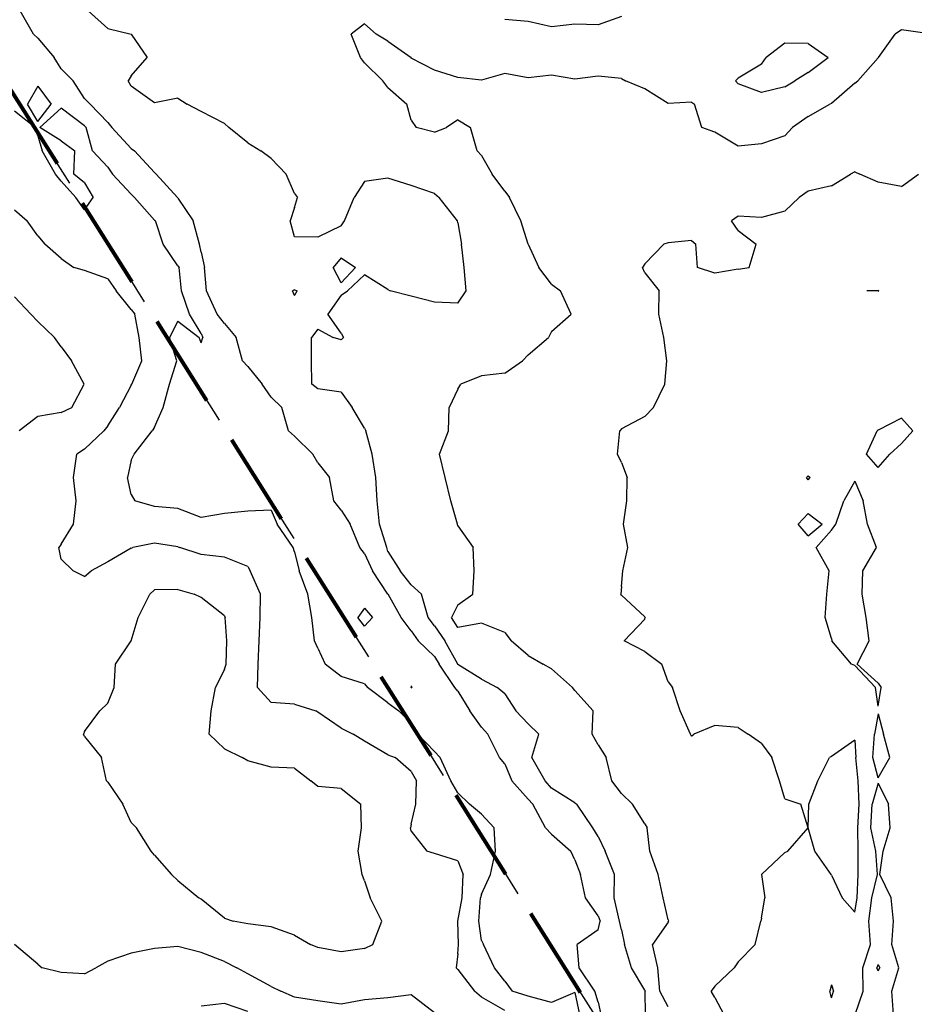
# Model space of a CAD drawing. Extents: x 1662925 to 1685327, y 226806 to 241324.
# Drawn here: x 1673256 to 1674214, y 238136 to 239191 of the extents above; entities that cross this region are included whole.
import ezdxf

# ---------------------------------------------------------------- set-up
doc = ezdxf.new("R2010")
doc.units = 0
doc.header["$LTSCALE"] = 200
doc.header["$MEASUREMENT"] = 0
doc.linetypes.add('DASHED', pattern=[0.75, 0.5, -0.25])
for name, color, linetype in [('1078.000000', 33, 'CONTINUOUS'), ('1080.000000', 27, 'CONTINUOUS'), ('1082.000000', 23, 'CONTINUOUS'), ('1084.000000', 17, 'CONTINUOUS'), ('1086.000000', 13, 'CONTINUOUS'), ('1088.000000', 246, 'CONTINUOUS'), ('1090.000000', 242, 'CONTINUOUS'), ('1092.000000', 236, 'CONTINUOUS'), ('1094.000000', 232, 'CONTINUOUS'), ('TRACT', 242, 'DASHED')]:
    doc.layers.add(name, color=color, linetype=linetype)
doc.layers.add('MILITLINE', color=7, linetype='DASHED', lineweight=80)

msp = doc.modelspace()

# ---------------------------------------------------------------- linework, layer by layer
at = {"layer": '1078.000000'}
for p, q in [((1674175, 238178.4, 1078), (1674173.6, 238175, 1078)), ((1674175, 238178.4, 1078), (1674176.9, 238175, 1078)), ((1674175, 238171.7, 1078), (1674173.6, 238175, 1078)), ((1674175, 238171.7, 1078), (1674176.9, 238175, 1078))]:
    msp.add_line(p, q, dxfattribs=at)
at = {"layer": '1080.000000'}
for p, q in [((1674175, 238900.5, 1080), (1674162.8, 238900, 1080)), ((1674175, 238899.6, 1080), (1674162.8, 238900, 1080)), ((1674175, 238900.5, 1080), (1674175.8, 238900, 1080)), ((1674175, 238899.6, 1080), (1674175.8, 238900, 1080)), ((1674200, 238763.8, 1080), (1674175, 238750.9, 1080)), ((1674200, 238763.8, 1080), (1674212.2, 238750, 1080)), ((1674162.6, 238725, 1080), (1674174.1, 238750, 1080)), ((1674175, 238750.9, 1080), (1674174.1, 238750, 1080)), ((1674200, 238736.5, 1080), (1674212.2, 238750, 1080)), ((1674200, 238736.5, 1080), (1674187.5, 238725, 1080)), ((1674175, 238710.8, 1080), (1674162.6, 238725, 1080)), ((1674175, 238710.8, 1080), (1674187.5, 238725, 1080)), ((1674100, 238702, 1080), (1674098.4, 238700, 1080)), ((1674100, 238697.5, 1080), (1674098.4, 238700, 1080)), ((1674100, 238702, 1080), (1674102.2, 238700, 1080)), ((1674100, 238697.5, 1080), (1674102.2, 238700, 1080)), ((1674150, 238696.1, 1080), (1674138.4, 238675, 1080)), ((1674150, 238696.1, 1080), (1674159.1, 238675, 1080)), ((1674129.7, 238650, 1080), (1674138.4, 238675, 1080)), ((1674163.7, 238650, 1080), (1674159.1, 238675, 1080)), ((1674100, 238661.6, 1080), (1674089.3, 238650, 1080)), ((1674100, 238661.6, 1080), (1674114.9, 238650, 1080)), ((1674100, 238637.6, 1080), (1674089.3, 238650, 1080)), ((1674100, 238637.6, 1080), (1674114.9, 238650, 1080)), ((1674125, 238643.6, 1080), (1674108.5, 238625, 1080)), ((1674125, 238643.6, 1080), (1674129.7, 238650, 1080)), ((1674173.1, 238625, 1080), (1674163.7, 238650, 1080)), ((1674122.4, 238600, 1080), (1674108.5, 238625, 1080)), ((1674158.6, 238600, 1080), (1674173.1, 238625, 1080)), ((1674119.9, 238575, 1080), (1674122.4, 238600, 1080)), ((1674157.9, 238575, 1080), (1674158.6, 238600, 1080)), ((1674118.2, 238550, 1080), (1674119.9, 238575, 1080)), ((1674162, 238550, 1080), (1674157.9, 238575, 1080)), ((1674125, 238527.6, 1080), (1674118.2, 238550, 1080)), ((1674165.3, 238525, 1080), (1674162, 238550, 1080)), ((1674125, 238527.6, 1080), (1674125.4, 238525, 1080)), ((1674146.6, 238500, 1080), (1674125.4, 238525, 1080)), ((1674152.4, 238500, 1080), (1674165.3, 238525, 1080)), ((1674150, 238498.6, 1080), (1674146.6, 238500, 1080)), ((1674150, 238498.6, 1080), (1674172, 238475, 1080)), ((1674175, 238479.9, 1080), (1674152.4, 238500, 1080)), ((1674175, 238455.3, 1080), (1674172, 238475, 1080)), ((1674175, 238479.9, 1080), (1674178.1, 238475, 1080)), ((1674175, 238455.3, 1080), (1674178.1, 238475, 1080)), ((1674175, 238447.1, 1080), (1674171.2, 238425, 1080)), ((1674175, 238447.1, 1080), (1674180.9, 238425, 1080)), ((1674169.2, 238400, 1080), (1674171.2, 238425, 1080)), ((1674187.4, 238400, 1080), (1674180.9, 238425, 1080)), ((1674175, 238378.3, 1080), (1674169.2, 238400, 1080)), ((1674175, 238378.3, 1080), (1674187.4, 238400, 1080)), ((1674175, 238372.6, 1080), (1674168.5, 238350, 1080)), ((1674175, 238372.6, 1080), (1674186.2, 238350, 1080)), ((1674167.1, 238325, 1080), (1674168.5, 238350, 1080)), ((1674188, 238325, 1080), (1674186.2, 238350, 1080)), ((1674172.6, 238300, 1080), (1674167.1, 238325, 1080)), ((1674180.3, 238300, 1080), (1674188, 238325, 1080)), ((1674174.3, 238275, 1080), (1674172.6, 238300, 1080)), ((1674176.7, 238275, 1080), (1674180.3, 238300, 1080)), ((1674168.4, 238250, 1080), (1674174.3, 238275, 1080)), ((1674188.8, 238250, 1080), (1674176.7, 238275, 1080)), ((1674165.1, 238225, 1080), (1674168.4, 238250, 1080)), ((1674191.3, 238225, 1080), (1674188.8, 238250, 1080)), ((1674166.7, 238200, 1080), (1674165.1, 238225, 1080)), ((1674189.7, 238200, 1080), (1674191.3, 238225, 1080)), ((1674158.6, 238175, 1080), (1674166.7, 238200, 1080)), ((1674197.3, 238175, 1080), (1674189.7, 238200, 1080)), ((1674158.9, 238150, 1080), (1674158.6, 238175, 1080)), ((1674189.6, 238150, 1080), (1674197.3, 238175, 1080)), ((1674125, 238156.5, 1080), (1674123.1, 238150, 1080)), ((1674125, 238156.5, 1080), (1674127.2, 238150, 1080)), ((1674125, 238142.8, 1080), (1674123.1, 238150, 1080)), ((1674125, 238142.8, 1080), (1674127.2, 238150, 1080)), ((1674150.3, 238125, 1080), (1674158.9, 238150, 1080)), ((1674191.3, 238125, 1080), (1674189.6, 238150, 1080))]:
    msp.add_line(p, q, dxfattribs=at)
at = {"layer": '1082.000000'}
for p, q in [((1674125, 239012.6, 1082), (1674145.4, 239025, 1082)), ((1674150, 239027.7, 1082), (1674145.4, 239025, 1082)), ((1674150, 239027.7, 1082), (1674155.5, 239025, 1082)), ((1674175, 239016.4, 1082), (1674155.5, 239025, 1082)), ((1674200, 239012, 1082), (1674218.4, 239025, 1082)), ((1674125, 239012.6, 1082), (1674100, 239006.7, 1082)), ((1674200, 239012, 1082), (1674175, 239016.4, 1082)), ((1674075, 238985.4, 1082), (1674090.3, 239000, 1082)), ((1674100, 239006.7, 1082), (1674090.3, 239000, 1082)), ((1674025, 238980.1, 1082), (1674017.8, 238975, 1082)), ((1674050, 238978.8, 1082), (1674025, 238980.1, 1082)), ((1674075, 238985.4, 1082), (1674050, 238978.8, 1082)), ((1674025, 238964.7, 1082), (1674017.8, 238975, 1082)), ((1674025, 238964.7, 1082), (1674044.5, 238950, 1082)), ((1673925, 238928.9, 1082), (1673945.4, 238950, 1082)), ((1673950, 238951.4, 1082), (1673945.4, 238950, 1082)), ((1673975, 238954.1, 1082), (1673950, 238951.4, 1082)), ((1673975, 238954.1, 1082), (1673979.8, 238950, 1082)), ((1673981.4, 238925, 1082), (1673979.8, 238950, 1082)), ((1674036.7, 238925, 1082), (1674044.5, 238950, 1082)), ((1673925, 238928.9, 1082), (1673922.6, 238925, 1082)), ((1673925, 238919.2, 1082), (1673922.6, 238925, 1082)), ((1673925, 238919.2, 1082), (1673940.4, 238900, 1082)), ((1674000, 238919.1, 1082), (1673981.4, 238925, 1082)), ((1674025, 238923.2, 1082), (1674000, 238919.1, 1082)), ((1674025, 238923.2, 1082), (1674036.7, 238925, 1082)), ((1673940.2, 238875, 1082), (1673940.4, 238900, 1082)), ((1673945.5, 238850, 1082), (1673940.2, 238875, 1082)), ((1673948.6, 238825, 1082), (1673945.5, 238850, 1082)), ((1673946.7, 238800, 1082), (1673948.6, 238825, 1082)), ((1673934.3, 238775, 1082), (1673946.7, 238800, 1082)), ((1673925, 238765.4, 1082), (1673934.3, 238775, 1082)), ((1673925, 238765.4, 1082), (1673900, 238752.4, 1082)), ((1673895.8, 238725, 1082), (1673898.2, 238750, 1082)), ((1673900, 238752.4, 1082), (1673898.2, 238750, 1082)), ((1673900, 238716.3, 1082), (1673895.8, 238725, 1082)), ((1673900, 238716.3, 1082), (1673906.2, 238700, 1082)), ((1673906, 238675, 1082), (1673906.2, 238700, 1082)), ((1673902.1, 238650, 1082), (1673906, 238675, 1082)), ((1673907, 238625, 1082), (1673902.1, 238650, 1082)), ((1673901.4, 238600, 1082), (1673907, 238625, 1082)), ((1673900, 238583.2, 1082), (1673901.4, 238600, 1082)), ((1673900, 238583.2, 1082), (1673899.3, 238575, 1082)), ((1673900, 238574.1, 1082), (1673899.3, 238575, 1082)), ((1673925, 238551, 1082), (1673900, 238574.1, 1082)), ((1673925, 238548.4, 1082), (1673903.1, 238525, 1082)), ((1673925, 238551, 1082), (1673925.5, 238550, 1082)), ((1673925, 238548.4, 1082), (1673925.5, 238550, 1082)), ((1673925, 238513.6, 1082), (1673903.1, 238525, 1082)), ((1673925, 238513.6, 1082), (1673943.3, 238500, 1082)), ((1673950, 238481.1, 1082), (1673943.3, 238500, 1082)), ((1673950, 238481.1, 1082), (1673954.7, 238475, 1082)), ((1673963.1, 238450, 1082), (1673954.7, 238475, 1082)), ((1673973.9, 238425, 1082), (1673963.1, 238450, 1082)), ((1674000, 238434.4, 1082), (1673977.5, 238425, 1082)), ((1674025, 238432.4, 1082), (1674000, 238434.4, 1082)), ((1674025, 238432.4, 1082), (1674035.9, 238425, 1082)), ((1673975, 238423.2, 1082), (1673973.9, 238425, 1082)), ((1673975, 238423.2, 1082), (1673977.5, 238425, 1082)), ((1674050, 238415.1, 1082), (1674035.9, 238425, 1082)), ((1674050, 238415.1, 1082), (1674061.3, 238400, 1082)), ((1674150, 238418.9, 1082), (1674125, 238401.4, 1082)), ((1674150, 238418.9, 1082), (1674151.2, 238400, 1082)), ((1674069.3, 238375, 1082), (1674061.3, 238400, 1082)), ((1674110.5, 238375, 1082), (1674122.8, 238400, 1082)), ((1674125, 238401.4, 1082), (1674122.8, 238400, 1082)), ((1674153.5, 238375, 1082), (1674151.2, 238400, 1082)), ((1674075, 238355.8, 1082), (1674069.3, 238375, 1082)), ((1674100.7, 238350, 1082), (1674110.5, 238375, 1082)), ((1674154.7, 238350, 1082), (1674153.5, 238375, 1082)), ((1674075, 238355.8, 1082), (1674092.3, 238350, 1082)), ((1674099.9, 238325, 1082), (1674092.3, 238350, 1082)), ((1674100, 238325, 1082), (1674100.7, 238350, 1082)), ((1674153.1, 238325, 1082), (1674154.7, 238350, 1082)), ((1674078.3, 238300, 1082), (1674099.9, 238325, 1082)), ((1674107.3, 238300, 1082), (1674100, 238325, 1082)), ((1674153.5, 238300, 1082), (1674153.1, 238325, 1082)), ((1674075, 238298.3, 1082), (1674050, 238275, 1082)), ((1674075, 238298.3, 1082), (1674078.3, 238300, 1082)), ((1674124.6, 238275, 1082), (1674107.3, 238300, 1082)), ((1674153.7, 238275, 1082), (1674153.5, 238300, 1082)), ((1674050, 238275, 1082), (1674050, 238275, 1082)), ((1674050, 238274.8, 1082), (1674050, 238275, 1082)), ((1674050, 238274.8, 1082), (1674053.8, 238250, 1082)), ((1674125, 238274.1, 1082), (1674124.6, 238275, 1082)), ((1674125, 238274.1, 1082), (1674136.6, 238250, 1082)), ((1674152.4, 238250, 1082), (1674153.7, 238275, 1082)), ((1674050, 238227.9, 1082), (1674053.8, 238250, 1082)), ((1674150, 238234.6, 1082), (1674136.6, 238250, 1082)), ((1674150, 238234.6, 1082), (1674152.4, 238250, 1082)), ((1674043.2, 238200, 1082), (1674049.4, 238225, 1082)), ((1674050, 238227.9, 1082), (1674049.4, 238225, 1082)), ((1674025, 238181.1, 1082), (1674043.2, 238200, 1082)), ((1674025, 238181.1, 1082), (1674020.9, 238175, 1082)), ((1674000, 238155.3, 1082), (1674020.9, 238175, 1082)), ((1674000, 238155.3, 1082), (1673996.2, 238150, 1082)), ((1674000, 238143.2, 1082), (1673996.2, 238150, 1082)), ((1674000, 238143.2, 1082), (1674009.8, 238125, 1082))]:
    msp.add_line(p, q, dxfattribs=at)
at = {"layer": '1084.000000'}
for p, q in [((1673625, 239186, 1084), (1673610.7, 239175, 1084)), ((1673625, 239186, 1084), (1673637.4, 239175, 1084)), ((1674200, 239179.7, 1084), (1674193.1, 239175, 1084)), ((1674225, 239176.2, 1084), (1674200, 239179.7, 1084)), ((1673620.4, 239150, 1084), (1673610.7, 239175, 1084)), ((1673650, 239167.6, 1084), (1673637.4, 239175, 1084)), ((1674175.4, 239150, 1084), (1674193.1, 239175, 1084)), ((1673650, 239167.6, 1084), (1673674.8, 239150, 1084)), ((1673625, 239144.2, 1084), (1673620.4, 239150, 1084)), ((1673675, 239149.5, 1084), (1673674.8, 239150, 1084)), ((1673700, 239136.6, 1084), (1673675, 239149.5, 1084)), ((1674175, 239149.6, 1084), (1674153.1, 239125, 1084)), ((1674175, 239149.6, 1084), (1674175.4, 239150, 1084)), ((1673625, 239144.2, 1084), (1673644.5, 239125, 1084)), ((1673725, 239128.5, 1084), (1673700, 239136.6, 1084)), ((1673750, 239125.9, 1084), (1673725, 239128.5, 1084)), ((1673775, 239132.9, 1084), (1673750, 239125.9, 1084)), ((1673800, 239128.1, 1084), (1673775, 239132.9, 1084)), ((1673825, 239131.2, 1084), (1673800, 239128.1, 1084)), ((1673850, 239126.8, 1084), (1673825, 239131.2, 1084)), ((1673875, 239130, 1084), (1673850, 239126.8, 1084)), ((1673900, 239127.7, 1084), (1673875, 239130, 1084)), ((1673900, 239127.7, 1084), (1673904.5, 239125, 1084)), ((1673650, 239118, 1084), (1673644.5, 239125, 1084)), ((1673650, 239118, 1084), (1673670.1, 239100, 1084)), ((1673925, 239116.6, 1084), (1673904.5, 239125, 1084)), ((1673950, 239100.9, 1084), (1673925, 239116.6, 1084)), ((1674150, 239122.4, 1084), (1674125, 239100.9, 1084)), ((1674150, 239122.4, 1084), (1674153.1, 239125, 1084)), ((1673675, 239083, 1084), (1673670.1, 239100, 1084)), ((1673975, 239102.2, 1084), (1673950, 239100.9, 1084)), ((1673975, 239102.2, 1084), (1673978.4, 239100, 1084)), ((1673986.3, 239075, 1084), (1673978.4, 239100, 1084)), ((1674100, 239086.7, 1084), (1674123.3, 239100, 1084)), ((1674125, 239100.9, 1084), (1674123.3, 239100, 1084)), ((1674100, 239086.7, 1084), (1674083.4, 239075, 1084)), ((1673675, 239083, 1084), (1673680.1, 239075, 1084)), ((1673700, 239070.1, 1084), (1673680.1, 239075, 1084)), ((1673700, 239070.1, 1084), (1673712.6, 239075, 1084)), ((1673725, 239083.1, 1084), (1673712.6, 239075, 1084)), ((1673725, 239083.1, 1084), (1673738.4, 239075, 1084)), ((1673745.5, 239050, 1084), (1673738.4, 239075, 1084)), ((1674000, 239070.2, 1084), (1673986.3, 239075, 1084)), ((1674075, 239066.1, 1084), (1674083.4, 239075, 1084)), ((1674025, 239055.2, 1084), (1674000, 239070.2, 1084)), ((1674075, 239066.1, 1084), (1674050, 239057.5, 1084)), ((1674050, 239057.5, 1084), (1674025, 239055.2, 1084)), ((1673750, 239045, 1084), (1673745.5, 239050, 1084)), ((1673750, 239045, 1084), (1673761.6, 239025, 1084)), ((1673775, 239006.8, 1084), (1673761.6, 239025, 1084)), ((1673775, 239006.8, 1084), (1673780.3, 239000, 1084)), ((1673792.2, 238975, 1084), (1673780.3, 239000, 1084)), ((1673800, 238950, 1084), (1673792.2, 238975, 1084)), ((1673800, 238950, 1084), (1673811.6, 238925, 1084)), ((1673800, 238950, 1084), (1673800, 238950, 1084)), ((1673825, 238907.1, 1084), (1673811.6, 238925, 1084)), ((1673825, 238907.1, 1084), (1673834.7, 238900, 1084)), ((1673846.3, 238875, 1084), (1673834.7, 238900, 1084)), ((1673825, 238856.5, 1084), (1673846.3, 238875, 1084)), ((1673825, 238856.5, 1084), (1673821.8, 238850, 1084)), ((1673800, 238831.4, 1084), (1673821.8, 238850, 1084)), ((1673800, 238831.4, 1084), (1673794, 238825, 1084)), ((1673775, 238811.8, 1084), (1673794, 238825, 1084)), ((1673775, 238811.8, 1084), (1673750, 238809, 1084)), ((1673725, 238794.9, 1084), (1673728, 238800, 1084)), ((1673750, 238809, 1084), (1673728, 238800, 1084)), ((1673725, 238794.9, 1084), (1673715.6, 238775, 1084)), ((1673714.9, 238750, 1084), (1673715.6, 238775, 1084)), ((1673705.1, 238725, 1084), (1673714.9, 238750, 1084)), ((1673711.4, 238700, 1084), (1673705.1, 238725, 1084)), ((1673717.4, 238675, 1084), (1673711.4, 238700, 1084)), ((1673724.4, 238650, 1084), (1673717.4, 238675, 1084)), ((1673725, 238648.5, 1084), (1673724.4, 238650, 1084)), ((1673725, 238648.5, 1084), (1673741.3, 238625, 1084)), ((1673742.2, 238600, 1084), (1673741.3, 238625, 1084)), ((1673740.8, 238575, 1084), (1673742.2, 238600, 1084)), ((1673725, 238563.7, 1084), (1673740.8, 238575, 1084)), ((1673725, 238563.7, 1084), (1673718.1, 238550, 1084)), ((1673725, 238539.6, 1084), (1673718.1, 238550, 1084)), ((1673750, 238544.2, 1084), (1673725, 238539.6, 1084)), ((1673775, 238534, 1084), (1673750, 238544.2, 1084)), ((1673775, 238534, 1084), (1673782, 238525, 1084)), ((1673800, 238509.5, 1084), (1673782, 238525, 1084)), ((1673800, 238509.5, 1084), (1673816.3, 238500, 1084)), ((1673825, 238495.1, 1084), (1673816.3, 238500, 1084)), ((1673825, 238495.1, 1084), (1673847.8, 238475, 1084)), ((1673850, 238471.9, 1084), (1673847.8, 238475, 1084)), ((1673850, 238471.9, 1084), (1673869.8, 238450, 1084)), ((1673868.7, 238425, 1084), (1673869.8, 238450, 1084)), ((1673875, 238413.7, 1084), (1673868.7, 238425, 1084)), ((1673875, 238413.7, 1084), (1673883.7, 238400, 1084)), ((1673889.6, 238375, 1084), (1673883.7, 238400, 1084)), ((1673900, 238361.6, 1084), (1673889.6, 238375, 1084)), ((1673900, 238361.6, 1084), (1673912, 238350, 1084)), ((1673925, 238329, 1084), (1673912, 238350, 1084)), ((1673925, 238329, 1084), (1673927.7, 238325, 1084)), ((1673930.5, 238300, 1084), (1673927.7, 238325, 1084)), ((1673939.5, 238275, 1084), (1673930.5, 238300, 1084)), ((1673944.6, 238250, 1084), (1673939.5, 238275, 1084)), ((1673950, 238226.1, 1084), (1673944.6, 238250, 1084)), ((1673950, 238223.6, 1084), (1673933.5, 238200, 1084)), ((1673950, 238226.1, 1084), (1673950.3, 238225, 1084)), ((1673950, 238223.6, 1084), (1673950.3, 238225, 1084)), ((1673938.9, 238175, 1084), (1673933.5, 238200, 1084)), ((1673941.2, 238150, 1084), (1673938.9, 238175, 1084)), ((1673950, 238133.1, 1084), (1673941.2, 238150, 1084))]:
    msp.add_line(p, q, dxfattribs=at)
at = {"layer": '1086.000000'}
for p, q in [((1673350, 239181, 1086), (1673329, 239200, 1086)), ((1673800, 239188.7, 1086), (1673775, 239190.9, 1086)), ((1673900, 239194.1, 1086), (1673875, 239185, 1086)), ((1673350, 239181, 1086), (1673375, 239175, 1086)), ((1673825, 239183, 1086), (1673800, 239188.7, 1086)), ((1673850, 239185.8, 1086), (1673825, 239183, 1086)), ((1673875, 239185, 1086), (1673850, 239185.8, 1086)), ((1673375, 239175, 1086), (1673392.1, 239150, 1086)), ((1673375, 239175, 1086), (1673375, 239175, 1086)), ((1674075, 239165.4, 1086), (1674055, 239150, 1086)), ((1674100, 239165.2, 1086), (1674075, 239165.4, 1086)), ((1674100, 239165.2, 1086), (1674121.3, 239150, 1086)), ((1673375, 239130.5, 1086), (1673392.1, 239150, 1086)), ((1674050, 239142.8, 1086), (1674055, 239150, 1086)), ((1674100, 239133.8, 1086), (1674121.3, 239150, 1086)), ((1674050, 239142.8, 1086), (1674025, 239127.8, 1086)), ((1673375, 239130.5, 1086), (1673371.9, 239125, 1086)), ((1674025, 239127.8, 1086), (1674022.4, 239125, 1086)), ((1674100, 239133.8, 1086), (1674085.9, 239125, 1086)), ((1673375, 239119.2, 1086), (1673371.9, 239125, 1086)), ((1673400, 239101.6, 1086), (1673375, 239119.2, 1086)), ((1674025, 239121.9, 1086), (1674022.4, 239125, 1086)), ((1674050, 239112.6, 1086), (1674025, 239121.9, 1086)), ((1674075, 239118.6, 1086), (1674050, 239112.6, 1086)), ((1674075, 239118.6, 1086), (1674085.9, 239125, 1086)), ((1673425, 239106.6, 1086), (1673400, 239101.6, 1086)), ((1673425, 239106.6, 1086), (1673435, 239100, 1086)), ((1673450, 239092.2, 1086), (1673435, 239100, 1086)), ((1673475, 239079.2, 1086), (1673450, 239092.2, 1086)), ((1673475, 239079.2, 1086), (1673479.5, 239075, 1086)), ((1673500, 239058.7, 1086), (1673479.5, 239075, 1086)), ((1673500, 239058.7, 1086), (1673513.9, 239050, 1086)), ((1673525, 239041.9, 1086), (1673513.9, 239050, 1086)), ((1673525, 239041.9, 1086), (1673540.8, 239025, 1086)), ((1673550, 239004.3, 1086), (1673540.8, 239025, 1086)), ((1673650, 239020.8, 1086), (1673625, 239017.3, 1086)), ((1673675, 239013.1, 1086), (1673650, 239020.8, 1086)), ((1673625, 239017.3, 1086), (1673613.9, 239000, 1086)), ((1673700, 239004.4, 1086), (1673675, 239013.1, 1086)), ((1673550, 239004.3, 1086), (1673553, 239000, 1086)), ((1673550, 238989.2, 1086), (1673553, 239000, 1086)), ((1673603.5, 238975, 1086), (1673613.9, 239000, 1086)), ((1673700, 239004.4, 1086), (1673705, 239000, 1086)), ((1673724.3, 238975, 1086), (1673705, 239000, 1086)), ((1673550, 238989.2, 1086), (1673545.1, 238975, 1086)), ((1673550, 238957.9, 1086), (1673545.1, 238975, 1086)), ((1673600, 238969.7, 1086), (1673575, 238957.6, 1086)), ((1673600, 238969.7, 1086), (1673603.5, 238975, 1086)), ((1673725, 238972.8, 1086), (1673724.3, 238975, 1086)), ((1673725, 238972.8, 1086), (1673728.8, 238950, 1086)), ((1673575, 238957.6, 1086), (1673550, 238957.9, 1086)), ((1673731.6, 238925, 1086), (1673728.8, 238950, 1086)), ((1673600, 238935.6, 1086), (1673591.3, 238925, 1086)), ((1673600, 238935.6, 1086), (1673615.3, 238925, 1086)), ((1673600, 238908.6, 1086), (1673591.3, 238925, 1086)), ((1673600, 238908.6, 1086), (1673615.3, 238925, 1086)), ((1673625, 238917.2, 1086), (1673606.8, 238900, 1086)), ((1673650, 238901.6, 1086), (1673625, 238917.2, 1086)), ((1673733.9, 238900, 1086), (1673731.6, 238925, 1086)), ((1673550, 238901.2, 1086), (1673547.9, 238900, 1086)), ((1673550, 238895.1, 1086), (1673547.9, 238900, 1086)), ((1673550, 238901.2, 1086), (1673552.9, 238900, 1086)), ((1673550, 238895.1, 1086), (1673552.9, 238900, 1086)), ((1673600, 238895.5, 1086), (1673585.7, 238875, 1086)), ((1673600, 238895.5, 1086), (1673606.8, 238900, 1086)), ((1673650, 238901.6, 1086), (1673652.2, 238900, 1086)), ((1673675, 238894.5, 1086), (1673652.2, 238900, 1086)), ((1673700, 238887.8, 1086), (1673675, 238894.5, 1086)), ((1673725, 238886.7, 1086), (1673733.9, 238900, 1086)), ((1673725, 238886.7, 1086), (1673700, 238887.8, 1086)), ((1673600, 238854.6, 1086), (1673585.7, 238875, 1086)), ((1673575, 238859, 1086), (1673568.2, 238850, 1086)), ((1673575, 238859, 1086), (1673591.4, 238850, 1086)), ((1673600, 238854.6, 1086), (1673602.4, 238850, 1086)), ((1673568.2, 238825, 1086), (1673568.2, 238850, 1086)), ((1673600, 238847.6, 1086), (1673591.4, 238850, 1086)), ((1673600, 238847.6, 1086), (1673602.4, 238850, 1086)), ((1673568.6, 238800, 1086), (1673568.2, 238825, 1086)), ((1673575, 238795.2, 1086), (1673568.6, 238800, 1086)), ((1673600, 238791.4, 1086), (1673575, 238795.2, 1086)), ((1673600, 238791.4, 1086), (1673611.8, 238775, 1086)), ((1673625, 238752.8, 1086), (1673611.8, 238775, 1086)), ((1673625, 238752.8, 1086), (1673626.3, 238750, 1086)), ((1673633.2, 238725, 1086), (1673626.3, 238750, 1086)), ((1673636.9, 238700, 1086), (1673633.2, 238725, 1086)), ((1673638.4, 238675, 1086), (1673636.9, 238700, 1086)), ((1673640.9, 238650, 1086), (1673638.4, 238675, 1086)), ((1673648.7, 238625, 1086), (1673640.9, 238650, 1086)), ((1673650, 238620.9, 1086), (1673648.7, 238625, 1086)), ((1673650, 238620.9, 1086), (1673663.1, 238600, 1086)), ((1673675, 238585.3, 1086), (1673663.1, 238600, 1086)), ((1673675, 238585.3, 1086), (1673685.9, 238575, 1086)), ((1673693.2, 238550, 1086), (1673685.9, 238575, 1086)), ((1673700, 238541.1, 1086), (1673693.2, 238550, 1086)), ((1673700, 238541.1, 1086), (1673711, 238525, 1086)), ((1673724.7, 238500, 1086), (1673711, 238525, 1086)), ((1673725, 238499.7, 1086), (1673724.7, 238500, 1086)), ((1673750, 238484, 1086), (1673725, 238499.7, 1086)), ((1673750, 238484, 1086), (1673766.8, 238475, 1086)), ((1673775, 238468.3, 1086), (1673766.8, 238475, 1086)), ((1673775, 238468.3, 1086), (1673786.9, 238450, 1086)), ((1673800, 238436.1, 1086), (1673786.9, 238450, 1086)), ((1673800, 238436.1, 1086), (1673811.6, 238425, 1086)), ((1673804, 238400, 1086), (1673811.6, 238425, 1086)), ((1673818.5, 238375, 1086), (1673804, 238400, 1086)), ((1673825, 238367.3, 1086), (1673818.5, 238375, 1086)), ((1673850, 238351.5, 1086), (1673825, 238367.3, 1086)), ((1673850, 238351.5, 1086), (1673852.2, 238350, 1086)), ((1673869.3, 238325, 1086), (1673852.2, 238350, 1086)), ((1673875, 238315.4, 1086), (1673869.3, 238325, 1086)), ((1673875, 238315.4, 1086), (1673882.6, 238300, 1086)), ((1673892.5, 238275, 1086), (1673882.6, 238300, 1086)), ((1673892.2, 238250, 1086), (1673892.5, 238275, 1086)), ((1673898.1, 238225, 1086), (1673892.2, 238250, 1086)), ((1673900, 238215.7, 1086), (1673898.1, 238225, 1086)), ((1673900, 238215.7, 1086), (1673903.3, 238200, 1086)), ((1673910.8, 238175, 1086), (1673903.3, 238200, 1086)), ((1673925, 238150.9, 1086), (1673910.8, 238175, 1086)), ((1673925, 238150.9, 1086), (1673925.4, 238150, 1086)), ((1673925.7, 238125, 1086), (1673925.4, 238150, 1086))]:
    msp.add_line(p, q, dxfattribs=at)
at = {"layer": '1088.000000'}
for p, q in [((1673270.2, 239175, 1088), (1673256.2, 239200, 1088)), ((1673275, 239170.9, 1088), (1673270.2, 239175, 1088)), ((1673275, 239170.9, 1088), (1673292.5, 239150, 1088)), ((1673300, 239137.8, 1088), (1673292.5, 239150, 1088)), ((1673300, 239137.8, 1088), (1673312.9, 239125, 1088)), ((1673325, 239106, 1088), (1673312.9, 239125, 1088)), ((1673325, 239106, 1088), (1673331.1, 239100, 1088)), ((1673350, 239080.4, 1088), (1673331.1, 239100, 1088)), ((1673350, 239080.4, 1088), (1673354.4, 239075, 1088)), ((1673375, 239052.6, 1088), (1673354.4, 239075, 1088)), ((1673375, 239052.6, 1088), (1673378.4, 239050, 1088)), ((1673400, 239026.7, 1088), (1673378.4, 239050, 1088)), ((1673400, 239026.7, 1088), (1673401.6, 239025, 1088)), ((1673424.5, 239000, 1088), (1673401.6, 239025, 1088)), ((1673425, 238999.5, 1088), (1673424.5, 239000, 1088)), ((1673425, 238999.5, 1088), (1673441.4, 238975, 1088)), ((1673448.2, 238950, 1088), (1673441.4, 238975, 1088)), ((1673450, 238941.4, 1088), (1673448.2, 238950, 1088)), ((1673450, 238941.4, 1088), (1673453.4, 238925, 1088)), ((1673455.8, 238900, 1088), (1673453.4, 238925, 1088)), ((1673467.2, 238875, 1088), (1673455.8, 238900, 1088)), ((1673475, 238865.1, 1088), (1673467.2, 238875, 1088)), ((1673475, 238865.1, 1088), (1673487.4, 238850, 1088)), ((1673494.3, 238825, 1088), (1673487.4, 238850, 1088)), ((1673500, 238819, 1088), (1673494.3, 238825, 1088)), ((1673500, 238819, 1088), (1673515.2, 238800, 1088)), ((1673525, 238786, 1088), (1673515.2, 238800, 1088)), ((1673525, 238786, 1088), (1673536.4, 238775, 1088)), ((1673543.4, 238750, 1088), (1673536.4, 238775, 1088)), ((1673550, 238744.3, 1088), (1673543.4, 238750, 1088)), ((1673550, 238744.3, 1088), (1673569.7, 238725, 1088)), ((1673575, 238715.9, 1088), (1673569.7, 238725, 1088)), ((1673575, 238715.9, 1088), (1673587.5, 238700, 1088)), ((1673591.9, 238675, 1088), (1673587.5, 238700, 1088)), ((1673600, 238665, 1088), (1673591.9, 238675, 1088)), ((1673600, 238665, 1088), (1673609.6, 238650, 1088)), ((1673620, 238625, 1088), (1673609.6, 238650, 1088)), ((1673625, 238618.8, 1088), (1673620, 238625, 1088)), ((1673625, 238618.8, 1088), (1673633.5, 238600, 1088)), ((1673650, 238575.1, 1088), (1673633.5, 238600, 1088)), ((1673650, 238575.1, 1088), (1673650.1, 238575, 1088)), ((1673664.2, 238550, 1088), (1673650.1, 238575, 1088)), ((1673625, 238560.1, 1088), (1673617.7, 238550, 1088)), ((1673625, 238560.1, 1088), (1673633.5, 238550, 1088)), ((1673625, 238541, 1088), (1673617.7, 238550, 1088)), ((1673625, 238541, 1088), (1673633.5, 238550, 1088)), ((1673675, 238535.8, 1088), (1673664.2, 238550, 1088)), ((1673675, 238535.8, 1088), (1673682.4, 238525, 1088)), ((1673700, 238508.3, 1088), (1673682.4, 238525, 1088)), ((1673700, 238508.3, 1088), (1673705, 238500, 1088)), ((1673721.7, 238475, 1088), (1673705, 238500, 1088)), ((1673675, 238476.9, 1088), (1673674.7, 238475, 1088)), ((1673675, 238474.7, 1088), (1673674.7, 238475, 1088)), ((1673675, 238476.9, 1088), (1673675.5, 238475, 1088)), ((1673675, 238474.7, 1088), (1673675.5, 238475, 1088)), ((1673725, 238471.1, 1088), (1673721.7, 238475, 1088)), ((1673725, 238471.1, 1088), (1673737.8, 238450, 1088)), ((1673750, 238432.6, 1088), (1673737.8, 238450, 1088)), ((1673750, 238432.6, 1088), (1673757, 238425, 1088)), ((1673769.6, 238400, 1088), (1673757, 238425, 1088)), ((1673775, 238393.4, 1088), (1673769.6, 238400, 1088)), ((1673775, 238393.4, 1088), (1673782.6, 238375, 1088)), ((1673800, 238355.5, 1088), (1673782.6, 238375, 1088)), ((1673800, 238355.5, 1088), (1673805, 238350, 1088)), ((1673818.6, 238325, 1088), (1673805, 238350, 1088)), ((1673825, 238317.9, 1088), (1673818.6, 238325, 1088)), ((1673825, 238317.9, 1088), (1673846, 238300, 1088)), ((1673850, 238290.7, 1088), (1673846, 238300, 1088)), ((1673850, 238290.7, 1088), (1673856.2, 238275, 1088)), ((1673861.4, 238250, 1088), (1673856.2, 238275, 1088)), ((1673875, 238230.4, 1088), (1673861.4, 238250, 1088)), ((1673875, 238230.4, 1088), (1673877.1, 238225, 1088)), ((1673875, 238215.4, 1088), (1673877.1, 238225, 1088)), ((1673875, 238215.4, 1088), (1673852.6, 238200, 1088)), ((1673854.9, 238175, 1088), (1673852.6, 238200, 1088)), ((1673871.6, 238150, 1088), (1673854.9, 238175, 1088)), ((1673875, 238138, 1088), (1673871.6, 238150, 1088)), ((1673875, 238138, 1088), (1673877.9, 238125, 1088))]:
    msp.add_line(p, q, dxfattribs=at)
at = {"layer": '1090.000000'}
for p, q in [((1673275, 239119.2, 1090), (1673263.9, 239100, 1090)), ((1673275, 239119.2, 1090), (1673289.1, 239100, 1090)), ((1673275, 239081.4, 1090), (1673263.9, 239100, 1090)), ((1673275, 239081.4, 1090), (1673289.1, 239100, 1090)), ((1673300, 239095.7, 1090), (1673277.1, 239075, 1090)), ((1673325, 239076.7, 1090), (1673300, 239095.7, 1090)), ((1673250, 239093, 1090), (1673272.6, 239075, 1090)), ((1673275, 239066.3, 1090), (1673272.6, 239075, 1090)), ((1673300, 239060.9, 1090), (1673277.1, 239075, 1090)), ((1673325, 239076.7, 1090), (1673326.6, 239075, 1090)), ((1673333.5, 239050, 1090), (1673326.6, 239075, 1090)), ((1673275, 239066.3, 1090), (1673279.5, 239050, 1090)), ((1673300, 239060.9, 1090), (1673314.7, 239050, 1090)), ((1673293.8, 239025, 1090), (1673279.5, 239050, 1090)), ((1673313.4, 239025, 1090), (1673314.7, 239050, 1090)), ((1673350, 239032.7, 1090), (1673333.5, 239050, 1090)), ((1673350, 239032.7, 1090), (1673355, 239025, 1090)), ((1673300, 239017.7, 1090), (1673293.8, 239025, 1090)), ((1673325, 239015.6, 1090), (1673313.4, 239025, 1090)), ((1673375, 239003.6, 1090), (1673355, 239025, 1090)), ((1673300, 239017.7, 1090), (1673315.7, 239000, 1090)), ((1673325, 239015.6, 1090), (1673334.1, 239000, 1090)), ((1673325, 238987, 1090), (1673315.7, 239000, 1090)), ((1673325, 238987, 1090), (1673334.1, 239000, 1090)), ((1673375, 239003.6, 1090), (1673378.4, 239000, 1090)), ((1673400, 238975.9, 1090), (1673378.4, 239000, 1090)), ((1673400, 238975.9, 1090), (1673400.9, 238975, 1090)), ((1673409.2, 238950, 1090), (1673400.9, 238975, 1090)), ((1673425, 238927, 1090), (1673409.2, 238950, 1090)), ((1673425, 238927, 1090), (1673426.3, 238925, 1090)), ((1673428.8, 238900, 1090), (1673426.3, 238925, 1090)), ((1673437.5, 238875, 1090), (1673428.8, 238900, 1090)), ((1673450, 238854.5, 1090), (1673437.5, 238875, 1090)), ((1673425, 238867.5, 1090), (1673416, 238850, 1090)), ((1673425, 238867.5, 1090), (1673447.8, 238850, 1090)), ((1673450, 238854.5, 1090), (1673451.8, 238850, 1090)), ((1673423.9, 238825, 1090), (1673416, 238850, 1090)), ((1673450, 238844.5, 1090), (1673447.8, 238850, 1090)), ((1673450, 238844.5, 1090), (1673451.8, 238850, 1090)), ((1673416, 238800, 1090), (1673423.9, 238825, 1090)), ((1673409.3, 238775, 1090), (1673416, 238800, 1090)), ((1673400, 238753.9, 1090), (1673409.3, 238775, 1090)), ((1673378.1, 238725, 1090), (1673397.6, 238750, 1090)), ((1673400, 238753.9, 1090), (1673397.6, 238750, 1090)), ((1673375, 238718.6, 1090), (1673371, 238700, 1090)), ((1673375, 238718.6, 1090), (1673378.1, 238725, 1090)), ((1673375, 238681.9, 1090), (1673371, 238700, 1090)), ((1673375, 238681.9, 1090), (1673378.8, 238675, 1090)), ((1673400, 238668.9, 1090), (1673378.8, 238675, 1090)), ((1673425, 238667, 1090), (1673400, 238668.9, 1090)), ((1673450, 238657.4, 1090), (1673425, 238667, 1090)), ((1673500, 238663.9, 1090), (1673475, 238661.6, 1090)), ((1673525, 238665.1, 1090), (1673500, 238663.9, 1090)), ((1673525, 238665.1, 1090), (1673531.4, 238650, 1090)), ((1673475, 238661.6, 1090), (1673450, 238657.4, 1090)), ((1673548.5, 238625, 1090), (1673531.4, 238650, 1090)), ((1673550, 238620.6, 1090), (1673548.5, 238625, 1090)), ((1673550, 238620.6, 1090), (1673554.8, 238600, 1090)), ((1673564.3, 238575, 1090), (1673554.8, 238600, 1090)), ((1673568.3, 238550, 1090), (1673564.3, 238575, 1090)), ((1673571.4, 238525, 1090), (1673568.3, 238550, 1090)), ((1673575, 238517.2, 1090), (1673571.4, 238525, 1090)), ((1673575, 238517.2, 1090), (1673582.7, 238500, 1090)), ((1673600, 238487.1, 1090), (1673582.7, 238500, 1090)), ((1673625, 238479.2, 1090), (1673600, 238487.1, 1090)), ((1673625, 238479.2, 1090), (1673628.1, 238475, 1090)), ((1673650, 238458.7, 1090), (1673628.1, 238475, 1090)), ((1673650, 238458.7, 1090), (1673661.6, 238450, 1090)), ((1673675, 238437, 1090), (1673661.6, 238450, 1090)), ((1673675, 238437, 1090), (1673682.1, 238425, 1090)), ((1673700, 238406.7, 1090), (1673682.1, 238425, 1090)), ((1673700, 238406.7, 1090), (1673706, 238400, 1090)), ((1673717.5, 238375, 1090), (1673706, 238400, 1090)), ((1673725, 238362.2, 1090), (1673717.5, 238375, 1090)), ((1673725, 238362.2, 1090), (1673737.3, 238350, 1090)), ((1673750, 238339.6, 1090), (1673737.3, 238350, 1090)), ((1673750, 238339.6, 1090), (1673763.8, 238325, 1090)), ((1673765.3, 238300, 1090), (1673763.8, 238325, 1090)), ((1673759.7, 238275, 1090), (1673765.3, 238300, 1090)), ((1673750, 238253.7, 1090), (1673759.7, 238275, 1090)), ((1673750, 238253.7, 1090), (1673749.1, 238250, 1090)), ((1673747.4, 238225, 1090), (1673749.1, 238250, 1090)), ((1673750, 238204.2, 1090), (1673747.4, 238225, 1090)), ((1673750, 238204.2, 1090), (1673752.3, 238200, 1090)), ((1673764, 238175, 1090), (1673752.3, 238200, 1090)), ((1673775, 238160.7, 1090), (1673764, 238175, 1090)), ((1673775, 238160.7, 1090), (1673783, 238150, 1090)), ((1673800, 238144.6, 1090), (1673783, 238150, 1090)), ((1673850, 238148.4, 1090), (1673825, 238137.7, 1090)), ((1673850, 238148.4, 1090), (1673855.3, 238125, 1090)), ((1673475, 238136.6, 1090), (1673450, 238133.8, 1090)), ((1673500, 238127.9, 1090), (1673475, 238136.6, 1090)), ((1673825, 238137.7, 1090), (1673800, 238144.6, 1090))]:
    msp.add_line(p, q, dxfattribs=at)
at = {"layer": '1092.000000'}
for p, q in [((1673250, 238986.9, 1092), (1673263.7, 238975, 1092)), ((1673275, 238959, 1092), (1673263.7, 238975, 1092)), ((1673275, 238959, 1092), (1673282.5, 238950, 1092)), ((1673300, 238934.8, 1092), (1673282.5, 238950, 1092)), ((1673300, 238934.8, 1092), (1673313.6, 238925, 1092)), ((1673325, 238921.7, 1092), (1673313.6, 238925, 1092)), ((1673350, 238913.1, 1092), (1673325, 238921.7, 1092)), ((1673350, 238913.1, 1092), (1673359, 238900, 1092)), ((1673375, 238880, 1092), (1673359, 238900, 1092)), ((1673375, 238880, 1092), (1673378.8, 238875, 1092)), ((1673383.6, 238850, 1092), (1673378.8, 238875, 1092)), ((1673386.3, 238825, 1092), (1673383.6, 238850, 1092)), ((1673375.7, 238800, 1092), (1673386.3, 238825, 1092)), ((1673375, 238798.9, 1092), (1673375.7, 238800, 1092)), ((1673375, 238798.9, 1092), (1673362.6, 238775, 1092)), ((1673350, 238755.3, 1092), (1673362.6, 238775, 1092)), ((1673325, 238730.5, 1092), (1673345.6, 238750, 1092)), ((1673350, 238755.3, 1092), (1673345.6, 238750, 1092)), ((1673325, 238730.5, 1092), (1673316.8, 238725, 1092)), ((1673313.1, 238700, 1092), (1673316.8, 238725, 1092)), ((1673315.9, 238675, 1092), (1673313.1, 238700, 1092)), ((1673313.1, 238650, 1092), (1673315.9, 238675, 1092)), ((1673300, 238628.8, 1092), (1673313.1, 238650, 1092)), ((1673300, 238628.8, 1092), (1673297.5, 238625, 1092)), ((1673300, 238612.8, 1092), (1673297.5, 238625, 1092)), ((1673375, 238624.5, 1092), (1673350, 238609.6, 1092)), ((1673375, 238624.5, 1092), (1673376.8, 238625, 1092)), ((1673400, 238629.6, 1092), (1673376.8, 238625, 1092)), ((1673425, 238625.8, 1092), (1673400, 238629.6, 1092)), ((1673425, 238625.8, 1092), (1673427.2, 238625, 1092)), ((1673450, 238617.6, 1092), (1673427.2, 238625, 1092)), ((1673300, 238612.8, 1092), (1673312.8, 238600, 1092)), ((1673350, 238609.6, 1092), (1673332, 238600, 1092)), ((1673475, 238614.9, 1092), (1673450, 238617.6, 1092)), ((1673500, 238604.6, 1092), (1673475, 238614.9, 1092)), ((1673325, 238594.1, 1092), (1673312.8, 238600, 1092)), ((1673325, 238594.1, 1092), (1673332, 238600, 1092)), ((1673500, 238604.6, 1092), (1673502.4, 238600, 1092)), ((1673513.4, 238575, 1092), (1673502.4, 238600, 1092)), ((1673513.2, 238550, 1092), (1673513.4, 238575, 1092)), ((1673512.1, 238525, 1092), (1673513.2, 238550, 1092)), ((1673510.8, 238500, 1092), (1673512.1, 238525, 1092)), ((1673510.2, 238475, 1092), (1673510.8, 238500, 1092)), ((1673525, 238459, 1092), (1673510.2, 238475, 1092)), ((1673550, 238457.4, 1092), (1673525, 238459, 1092)), ((1673550, 238457.4, 1092), (1673572.8, 238450, 1092)), ((1673575, 238448.8, 1092), (1673572.8, 238450, 1092)), ((1673600, 238431.5, 1092), (1673575, 238448.8, 1092)), ((1673600, 238431.5, 1092), (1673612.9, 238425, 1092)), ((1673625, 238417.6, 1092), (1673612.9, 238425, 1092)), ((1673650, 238403.2, 1092), (1673625, 238417.6, 1092)), ((1673650, 238403.2, 1092), (1673657.7, 238400, 1092)), ((1673675, 238385.1, 1092), (1673657.7, 238400, 1092)), ((1673675, 238385.1, 1092), (1673680.6, 238375, 1092)), ((1673679.7, 238350, 1092), (1673680.6, 238375, 1092)), ((1673675, 238328.8, 1092), (1673679.7, 238350, 1092)), ((1673675, 238328.8, 1092), (1673674, 238325, 1092)), ((1673675, 238321.4, 1092), (1673674, 238325, 1092)), ((1673675, 238321.4, 1092), (1673691.5, 238300, 1092)), ((1673700, 238297.2, 1092), (1673691.5, 238300, 1092)), ((1673725, 238289.6, 1092), (1673700, 238297.2, 1092)), ((1673725, 238289.6, 1092), (1673730.4, 238275, 1092)), ((1673729.4, 238250, 1092), (1673730.4, 238275, 1092)), ((1673725, 238225, 1092), (1673729.4, 238250, 1092)), ((1673725.5, 238200, 1092), (1673725, 238225, 1092)), ((1673275, 238178.6, 1092), (1673250, 238200, 1092)), ((1673725, 238189.7, 1092), (1673725.5, 238200, 1092)), ((1673375, 238190.5, 1092), (1673350, 238182.1, 1092)), ((1673400, 238195.5, 1092), (1673375, 238190.5, 1092)), ((1673425, 238197.7, 1092), (1673400, 238195.5, 1092)), ((1673450, 238191.2, 1092), (1673425, 238197.7, 1092)), ((1673475, 238181.7, 1092), (1673450, 238191.2, 1092)), ((1673725, 238189.7, 1092), (1673723.1, 238175, 1092)), ((1673275, 238178.6, 1092), (1673279.6, 238175, 1092)), ((1673350, 238182.1, 1092), (1673337.2, 238175, 1092)), ((1673475, 238181.7, 1092), (1673488, 238175, 1092)), ((1673300, 238169.8, 1092), (1673279.6, 238175, 1092)), ((1673325, 238168.6, 1092), (1673300, 238169.8, 1092)), ((1673325, 238168.6, 1092), (1673337.2, 238175, 1092)), ((1673500, 238168.4, 1092), (1673488, 238175, 1092)), ((1673525, 238154.9, 1092), (1673500, 238168.4, 1092)), ((1673725, 238173.1, 1092), (1673723.1, 238175, 1092)), ((1673725, 238173.1, 1092), (1673742.5, 238150, 1092)), ((1673525, 238154.9, 1092), (1673535.4, 238150, 1092)), ((1673550, 238143.4, 1092), (1673535.4, 238150, 1092)), ((1673675, 238146, 1092), (1673650, 238142.8, 1092)), ((1673700, 238126.6, 1092), (1673675, 238146, 1092)), ((1673750, 238143.5, 1092), (1673742.5, 238150, 1092)), ((1673575, 238139.6, 1092), (1673550, 238143.4, 1092)), ((1673600, 238136, 1092), (1673575, 238139.6, 1092)), ((1673625, 238140.5, 1092), (1673600, 238136, 1092)), ((1673650, 238142.8, 1092), (1673625, 238140.5, 1092)), ((1673775, 238129.1, 1092), (1673750, 238143.5, 1092))]:
    msp.add_line(p, q, dxfattribs=at)
at = {"layer": '1094.000000'}
for p, q in [((1673250, 238893.6, 1094), (1673267.4, 238875, 1094)), ((1673275, 238867.2, 1094), (1673267.4, 238875, 1094)), ((1673275, 238867.2, 1094), (1673293, 238850, 1094)), ((1673300, 238840.2, 1094), (1673293, 238850, 1094)), ((1673300, 238840.2, 1094), (1673310.9, 238825, 1094)), ((1673324.7, 238800, 1094), (1673310.9, 238825, 1094)), ((1673311.4, 238775, 1094), (1673324.7, 238800, 1094)), ((1673300, 238769.6, 1094), (1673275, 238765.3, 1094)), ((1673300, 238769.6, 1094), (1673311.4, 238775, 1094)), ((1673275, 238765.3, 1094), (1673254.9, 238750, 1094)), ((1673400, 238579.7, 1094), (1673395, 238575, 1094)), ((1673425, 238580.1, 1094), (1673400, 238579.7, 1094)), ((1673425, 238580.1, 1094), (1673442.5, 238575, 1094)), ((1673382.3, 238550, 1094), (1673395, 238575, 1094)), ((1673450, 238571.6, 1094), (1673442.5, 238575, 1094)), ((1673475, 238551.8, 1094), (1673450, 238571.6, 1094)), ((1673375, 238525.2, 1094), (1673382.3, 238550, 1094)), ((1673475, 238551.8, 1094), (1673475.8, 238550, 1094)), ((1673477.4, 238525, 1094), (1673475.8, 238550, 1094)), ((1673358.3, 238500, 1094), (1673374.9, 238525, 1094)), ((1673375, 238525.2, 1094), (1673374.9, 238525, 1094)), ((1673476.7, 238500, 1094), (1673477.4, 238525, 1094)), ((1673356.8, 238475, 1094), (1673358.3, 238500, 1094)), ((1673475, 238494.8, 1094), (1673465.2, 238475, 1094)), ((1673475, 238494.8, 1094), (1673476.7, 238500, 1094)), ((1673350, 238458.2, 1094), (1673356.8, 238475, 1094)), ((1673460.8, 238450, 1094), (1673465.2, 238475, 1094)), ((1673350, 238458.2, 1094), (1673341.3, 238450, 1094)), ((1673325, 238427.9, 1094), (1673341.3, 238450, 1094)), ((1673458.4, 238425, 1094), (1673460.8, 238450, 1094)), ((1673325, 238427.9, 1094), (1673323.8, 238425, 1094)), ((1673325, 238422.7, 1094), (1673323.8, 238425, 1094)), ((1673325, 238422.7, 1094), (1673343.1, 238400, 1094)), ((1673475, 238409.3, 1094), (1673458.4, 238425, 1094)), ((1673475, 238409.3, 1094), (1673494, 238400, 1094)), ((1673348.4, 238375, 1094), (1673343.1, 238400, 1094)), ((1673500, 238396.5, 1094), (1673494, 238400, 1094)), ((1673525, 238389.8, 1094), (1673500, 238396.5, 1094)), ((1673550, 238388.6, 1094), (1673525, 238389.8, 1094)), ((1673550, 238388.6, 1094), (1673567.4, 238375, 1094)), ((1673350, 238373.9, 1094), (1673348.4, 238375, 1094)), ((1673350, 238373.9, 1094), (1673365.9, 238350, 1094)), ((1673575, 238369, 1094), (1673567.4, 238375, 1094)), ((1673600, 238366.9, 1094), (1673575, 238369, 1094)), ((1673600, 238366.9, 1094), (1673620.8, 238350, 1094)), ((1673375, 238330.7, 1094), (1673365.9, 238350, 1094)), ((1673621.5, 238325, 1094), (1673620.8, 238350, 1094)), ((1673375, 238330.7, 1094), (1673380.5, 238325, 1094)), ((1673396.4, 238300, 1094), (1673380.5, 238325, 1094)), ((1673618.1, 238300, 1094), (1673621.5, 238325, 1094)), ((1673400, 238295.7, 1094), (1673396.4, 238300, 1094)), ((1673400, 238295.7, 1094), (1673418.1, 238275, 1094)), ((1673622.2, 238275, 1094), (1673618.1, 238300, 1094)), ((1673425, 238268.3, 1094), (1673418.1, 238275, 1094)), ((1673625, 238268.1, 1094), (1673622.2, 238275, 1094)), ((1673425, 238268.3, 1094), (1673447.3, 238250, 1094)), ((1673625, 238268.1, 1094), (1673630.8, 238250, 1094)), ((1673450, 238248.5, 1094), (1673447.3, 238250, 1094)), ((1673475, 238228, 1094), (1673450, 238248.5, 1094)), ((1673643.5, 238225, 1094), (1673630.8, 238250, 1094)), ((1673475, 238228, 1094), (1673484.2, 238225, 1094)), ((1673500, 238222, 1094), (1673484.2, 238225, 1094)), ((1673525, 238218.8, 1094), (1673500, 238222, 1094)), ((1673633.9, 238200, 1094), (1673643.5, 238225, 1094)), ((1673550, 238209.7, 1094), (1673525, 238218.8, 1094)), ((1673550, 238209.7, 1094), (1673567.2, 238200, 1094)), ((1673575, 238196.7, 1094), (1673567.2, 238200, 1094)), ((1673625, 238195.4, 1094), (1673633.9, 238200, 1094)), ((1673600, 238192.1, 1094), (1673575, 238196.7, 1094)), ((1673625, 238195.4, 1094), (1673600, 238192.1, 1094))]:
    msp.add_line(p, q, dxfattribs=at)
at = {"layer": 'MILITLINE'}
msp.add_lwpolyline([(1672681.9, 240009), (1674424.4, 237247.7)], dxfattribs=at)
at = {"layer": 'TRACT', "ltscale": 0.5}
msp.add_lwpolyline([(1672681.9, 240009), (1674424.4, 237247.7)], dxfattribs=at)

doc.saveas('drawing.dxf')
